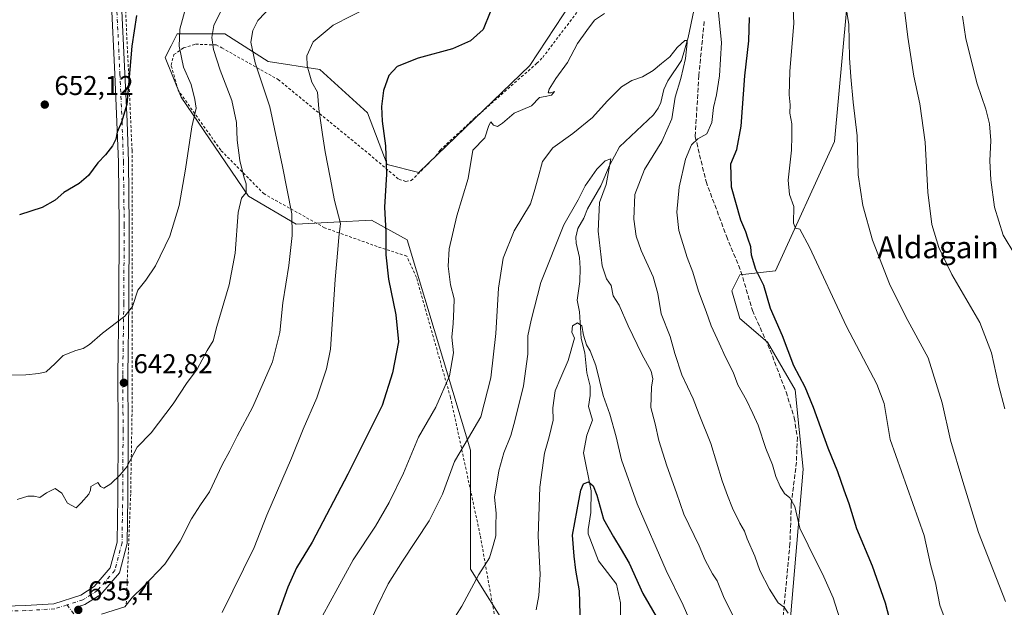
# Model space of a CAD drawing. Units: metres. Extents: x 600221 to 603653, y 4756925 to 4759289.
# Drawn here: x 600855 to 601217, y 4757176 to 4757392 of the extents above; entities that cross this region are included whole.
import ezdxf
from ezdxf.enums import TextEntityAlignment as Align

# ---------------------------------------------------------------- set-up
doc = ezdxf.new("R2010")
doc.units = ezdxf.units.M
doc.header["$MEASUREMENT"] = 0
for name, pattern in [('DGN Style 2', [1.6480167562047852, 0.988810053722871, -0.6592067024819142]), ('DGN Style 3', [2.307223458686699, 1.648016756204785, -0.6592067024819142]), ('DGN Style 4', [2.6384748266838614, 1.318413404963828, -0.6592067024819142, 0.001648016756204785, -0.6592067024819142])]:
    doc.linetypes.add(name, pattern=pattern)
for name, color, linetype, lineweight in [('Arbolado forestal CxS', 92, 'Continuous', 0), ('Corriente natural lineal', 142, 'Continuous', 13), ('Curva de nivel maestra', 30, 'Continuous', 30), ('Curva de nivel normal', 30, 'Continuous', 0), ('Pista pavimentada Cxs', 135, 'Continuous', 0), ('Pista pavimentada eje', 135, 'DGN Style 4', 0), ('Prado CxS', 92, 'Continuous', 0), ('Punto de cota en terreno', 7, 'Continuous', 0), ('Rótulo de punto de cota en terreno', 7, 'Continuous', 0), ('Senda', 7, 'DGN Style 3', 0), ('Texto cartográfico', 7, 'Continuous', 0), ('Valla', 7, 'DGN Style 2', 0)]:
    doc.layers.add(name, color=color, linetype=linetype, lineweight=lineweight)
doc.styles.add('Style-Arial', font='txt')

# ---------------------------------------------------------------- blocks, each defined once
blk = doc.blocks.new('*U8')
at = {"layer": 'Prado CxS', "color": 92, "linetype": 'Continuous', "lineweight": 0}
for points in [[(601134.2429000001, 4757124.887499999, 610.7155000000057), (601142.9987000005, 4757227.013499999, 622.7868000000017), (601140.0818999996, 4757256.192500001, 624.5841999999975), (601129.8685, 4757273.700300001, 625.1646000000037), (601119.6562999999, 4757282.4531, 623.6290000000008), (601116.7389000002, 4757292.666300001, 623.5570000000008), (601119.6567000002, 4757298.5023, 624.5179999999964), (601132.7868999997, 4757299.961100001, 626.5954999999958), (601154.5409000004, 4757347.602499999, 633.2241000000067), (601158.9188999999, 4757395.748299999, 635.6475999999967), (601157.4603000004, 4757435.140100001, 638.6070999999939), (601155.4528999999, 4757458.4133, 639.686799999996), (601156.7758999999, 4757483.541099999, 641.8206000000064), (601169.1337000001, 4757527.054300001, 647.5571999999956), (601179.3476999998, 4757556.232899999, 652.4285999999993), (601180.8079000004, 4757610.213300001, 662.9707000000053), (601189.5630999999, 4757675.8665, 676.1716000000015)], [(601073.0428999999, 4757422.2303, 624.2253999999957), (601042.4030999999, 4757375.5441, 622.6919000000053), (601001.5510999998, 4757336.151900001, 623.2373999999982), (600989.8788999999, 4757339.0703, 625.3187000000034), (600982.5849000001, 4757358.036699999, 626.1300999999949), (600965.0773, 4757374.084899999, 629.3320999999996), (600946.1102999998, 4757377.0033, 633.9431999999942), (600930.0625, 4757387.2159, 639.0921999999991), (600912.5543000001, 4757387.2159, 645.8800999999949), (600911.8224999999, 4757385.751900001, 646.1313999999984), (600910.3221000005, 4757382.751300001, 646.5535999999993), (600908.1775000002, 4757378.4619, 647.0985999999976), (600914.0137, 4757363.8729, 646.3570999999939), (600938.8154999996, 4757327.399300001, 639.7277999999933), (600956.3224999999, 4757317.1863, 634.8325999999943), (600984.0437000003, 4757318.645099999, 626.5734999999986), (600997.1734999996, 4757311.350500001, 623.7252000000008), (601020.5164999999, 4757234.025900001, 614.7406999999948), (601020.5157000005, 4757190.257300001, 611.0160999999935), (601035.1052999999, 4757166.9145, 606.3781000000017)]]:
    blk.add_polyline3d(points, dxfattribs=at)
blk = doc.blocks.new('5PATER')
at = {"layer": 'Punto de cota en terreno', "linetype": 'Continuous', "lineweight": 0}
h = blk.add_hatch(color=51, dxfattribs=at)
edge = h.paths.add_edge_path()
edge.add_ellipse((0, 0), major_axis=(-0.1095731443231308, -0.1110710700762829), ratio=0.9994222409660322, start_angle=0, end_angle=360)

msp = doc.modelspace()

# ---------------------------------------------------------------- linework, layer by layer
at = {"layer": 'Arbolado forestal CxS', "color": 92, "linetype": 'Continuous', "lineweight": 0}
for points in [[(601073.2657000005, 4756937.2827, 580.202099999995), (601074.4227, 4756960.0261, 581.6676000000007), (601094.8466999996, 4756962.9441, 589.1875), (601116.7330999998, 4756981.9099, 596.7286000000023), (601118.1924999999, 4757009.6305, 600.1024999999936), (601121.1105000004, 4757016.924500001, 601.7329999999929), (601128.4049000005, 4757021.3005, 604.0421999999963), (601134.2429000001, 4757124.887499999, 610.7155000000057), (601142.9987000005, 4757227.013499999, 622.7868000000017), (601140.0818999996, 4757256.192500001, 624.5841999999975), (601129.8685, 4757273.700300001, 625.1646000000037), (601119.6562999999, 4757282.4531, 623.6290000000008), (601116.7389000002, 4757292.666300001, 623.5570000000008), (601119.6567000002, 4757298.5023, 624.5179999999964), (601132.7868999997, 4757299.961100001, 626.5954999999958), (601154.5409000004, 4757347.602499999, 633.2241000000067), (601158.9188999999, 4757395.748299999, 635.6475999999967), (601157.4603000004, 4757435.140100001, 638.6070999999939), (601155.4528999999, 4757458.4133, 639.686799999996), (601156.7758999999, 4757483.541099999, 641.8206000000064), (601169.1337000001, 4757527.054300001, 647.5571999999956), (601179.3476999998, 4757556.232899999, 652.4285999999993), (601180.8079000004, 4757610.213300001, 662.9707000000053), (601189.5630999999, 4757675.8665, 676.1716000000015)], [(601189.5630999999, 4757675.8665, 676.1716000000015), (601180.8079000004, 4757610.213300001, 662.9707000000053), (601179.3476999998, 4757556.232899999, 652.4285999999993), (601169.1337000001, 4757527.054300001, 647.5571999999956), (601156.7758999999, 4757483.541099999, 641.8206000000064), (601155.4528999999, 4757458.4133, 639.686799999996), (601157.4603000004, 4757435.140100001, 638.6070999999939), (601158.9188999999, 4757395.748299999, 635.6475999999967), (601154.5409000004, 4757347.602499999, 633.2241000000067), (601132.7868999997, 4757299.961100001, 626.5954999999958), (601119.6567000002, 4757298.5023, 624.5179999999964), (601116.7389000002, 4757292.666300001, 623.5570000000008), (601119.6562999999, 4757282.4531, 623.6290000000008), (601129.8685, 4757273.700300001, 625.1646000000037), (601140.0818999996, 4757256.192500001, 624.5841999999975), (601142.9987000005, 4757227.013499999, 622.7868000000017), (601134.2429000001, 4757124.887499999, 610.7155000000057)], [(601035.1052999999, 4757166.9145, 606.3781000000017), (601020.5157000005, 4757190.257300001, 611.0160999999935), (601020.5164999999, 4757234.025900001, 614.7406999999948), (600997.1734999996, 4757311.350500001, 623.7252000000008), (600984.0437000003, 4757318.645099999, 626.5734999999986), (600956.3224999999, 4757317.1863, 634.8325999999943), (600938.8154999996, 4757327.399300001, 639.7277999999933), (600914.0137, 4757363.8729, 646.3570999999939), (600908.1775000002, 4757378.4619, 647.0985999999976), (600910.3221000005, 4757382.751300001, 646.5535999999993), (600911.8224999999, 4757385.751900001, 646.1313999999984), (600912.5543000001, 4757387.2159, 645.8800999999949), (600930.0625, 4757387.2159, 639.0921999999991), (600946.1102999998, 4757377.0033, 633.9431999999942), (600965.0773, 4757374.084899999, 629.3320999999996), (600982.5849000001, 4757358.036699999, 626.1300999999949), (600989.8788999999, 4757339.0703, 625.3187000000034), (601001.5510999998, 4757336.151900001, 623.2373999999982), (601042.4030999999, 4757375.5441, 622.6919000000053), (601073.0428999999, 4757422.2303, 624.2253999999957)], [(601073.0428999999, 4757422.2303, 624.2253999999957), (601042.4030999999, 4757375.5441, 622.6919000000053), (601001.5510999998, 4757336.151900001, 623.2373999999982), (600989.8788999999, 4757339.0703, 625.3187000000034), (600982.5849000001, 4757358.036699999, 626.1300999999949), (600965.0773, 4757374.084899999, 629.3320999999996), (600946.1102999998, 4757377.0033, 633.9431999999942), (600930.0625, 4757387.2159, 639.0921999999991), (600912.5543000001, 4757387.2159, 645.8800999999949), (600911.8224999999, 4757385.751900001, 646.1313999999984), (600910.3221000005, 4757382.751300001, 646.5535999999993), (600908.1775000002, 4757378.4619, 647.0985999999976), (600914.0137, 4757363.8729, 646.3570999999939), (600938.8154999996, 4757327.399300001, 639.7277999999933), (600956.3224999999, 4757317.1863, 634.8325999999943), (600984.0437000003, 4757318.645099999, 626.5734999999986), (600997.1734999996, 4757311.350500001, 623.7252000000008), (601020.5164999999, 4757234.025900001, 614.7406999999948), (601020.5157000005, 4757190.257300001, 611.0160999999935), (601035.1052999999, 4757166.9145, 606.3781000000017)]]:
    msp.add_polyline3d(points, dxfattribs=at)
at = {"layer": 'Corriente natural lineal', "color": 142, "linetype": 'Continuous', "lineweight": 13}
msp.add_polyline3d([(601102.8016999997, 4757395.725099999, 617.5029999999971), (601100.6501000002, 4757385.8235, 616.3938000000053), (601098.2313999999, 4757377.318200001, 615.313599999994), (601093.1538000006, 4757369.9246, 614.931899999996), (601091.6836000001, 4757366.6997, 613.9017000000022), (601090.5533999996, 4757361.869200001, 613.0764999999956), (601089.6473000003, 4757359.784600001, 613.0442000000039), (601087.8907000005, 4757357.3081, 612.7191000000021), (601075.4271, 4757345.553300001, 611.7081000000035), (601071.6651, 4757338.7412, 611.1447999999946), (601068.5727000004, 4757331.181600001, 610.0962000000001), (601063.6321, 4757322.725600001, 609.8010000000068), (601062.2247000001, 4757319.2996, 609.5706000000064), (601060.0614, 4757315.4957, 609.4820000000036), (601059.2981000004, 4757312.317600001, 609.0121000000072), (601059.4007000001, 4757310.168500001, 608.6254999999946), (601060.6897, 4757304.900400001, 607.8420999999944), (601060.9508999997, 4757300.991699999, 607.5994000000064), (601060.8332000002, 4757296.073799999, 607.3611999999994), (601059.8668000001, 4757289.1439, 606.6575000000012), (601060.7068999996, 4757284.884, 606.2143000000069), (601061.2585000005, 4757275.114800001, 605.3125), (601062.5799000004, 4757269.818800001, 605.1214000000036), (601063.3879000006, 4757262.463500001, 604.4235999999946), (601064.5892000003, 4757257.5176, 604.2130999999936), (601064.5998999998, 4757254.1314, 603.8948999999993), (601063.9793999996, 4757250.034700001, 603.374800000005), (601065.4287999999, 4757244.993000001, 602.8530000000028), (601063.3701, 4757239.521700001, 602.1394), (601062.1764000002, 4757233.024900001, 602.7222000000038), (601064.9204000002, 4757218.963, 600.7856000000029), (601064.8798000002, 4757211.026900001, 600.4616999999998), (601063.8289999999, 4757204.836800001, 599.2290000000066), (601063.8638000004, 4757203.140799999, 598.9762000000047), (601067.6900000004, 4757193.297499999, 599.1229000000021), (601074.2446, 4757184.6687, 598.0478000000003), (601075.7849000003, 4757177.7852, 597.0175000000017), (601075.8093999998, 4757173.115300001, 596.4357000000019)], dxfattribs=at)
at = {"layer": 'Curva de nivel maestra', "color": 30, "linetype": 'Continuous', "lineweight": 30, "flags": 128}
for points, elevation in [([(600897.6100000005, 4757393.940099999), (600895.8700000001, 4757382.5701), (600894.0700000003, 4757361.1601), (600892.0199999996, 4757354.6601), (600890.5, 4757351.0101), (600890.04, 4757348.380100001), (600888.8200000003, 4757346.0101), (600886.1699999999, 4757342.670100001), (600883.3600000005, 4757339.670100001), (600879.9600000001, 4757335.0101), (600876.5199999996, 4757332.040100001), (600870.8399999999, 4757328.780099999), (600867.6100000005, 4757326.020099999), (600862.8399999999, 4757323.2301), (600854.5499999998, 4757320.620100001)], 650), ([(601027.7199999997, 4757395.1801), (601025.1600000003, 4757388.7401), (601020.4800000006, 4757384.600099999), (601013.9600000001, 4757381.6601), (601001.2199999997, 4757378.210100001), (600993.5, 4757375.130100001), (600990.5199999996, 4757371.800100001), (600988.5199999996, 4757366.290100001), (600987.75, 4757360.440099999), (600987.9699999997, 4757355.040100001), (600989.2300000006, 4757345.960100001), (600989.5899999999, 4757335.5601), (600988.9199999999, 4757323.3301), (600989.3300000001, 4757314.220100001), (600989.3799999999, 4757305.870100001), (600990.3399999999, 4757296.890100001), (600993.0700000003, 4757283.770099999), (600994.0199999996, 4757273.8201), (600991.8600000005, 4757262.460100001), (600988, 4757250.4001), (600975.3600000005, 4757225.210100001), (600962.29, 4757200.170100001), (600956.4800000006, 4757190.720100001), (600953.2800000003, 4757183.530099999), (600947.2000000002, 4757166.540100001)], 625), ([(601179.5199999996, 4757153.790100001), (601173.3499999996, 4757177.690099999), (601168.5599999996, 4757191.3201), (601162.7199999997, 4757205.050100001), (601159.9500000002, 4757214.2301), (601158.0800000001, 4757219.280099999), (601155.7999999998, 4757226.040100001), (601152.25, 4757234.6801), (601146.8200000003, 4757249.7301), (601143.6799999997, 4757257.1601), (601139.5899999999, 4757265.040100001), (601135.3700000001, 4757276.0101), (601130.9800000006, 4757286.140100001), (601128.4600000001, 4757294.550100001), (601125.6299999999, 4757300.4801), (601123.9800000006, 4757305.700099999), (601123.7199999997, 4757308.770099999), (601122.5700000003, 4757312.030099999), (601121.8799999999, 4757314.340100001), (601120.1100000005, 4757318.630100001), (601116.5599999996, 4757330.7601), (601116.3799999999, 4757339.340100001), (601118.5999999996, 4757344.600099999), (601120.1600000003, 4757353.2501), (601121.4900000002, 4757371.6601), (601123, 4757384.590100001), (601123.2800000003, 4757393.200099999)], 625), ([(601061.0199999996, 4757169.4101), (601060.6600000003, 4757182.2301), (601059.3300000001, 4757189.8101), (601058.7300000006, 4757195.0101), (601058.0999999996, 4757202.670100001), (601059.8300000001, 4757212.0101), (601061.1699999999, 4757219.210100001), (601062.1600000003, 4757221.5801), (601063.9400000004, 4757222.3101), (601065.7300000006, 4757220.870100001), (601066.9900000002, 4757217.470100001), (601069.5599999996, 4757208.630100001), (601073.2400000002, 4757202.090100001), (601075.9699999997, 4757197.380100001), (601078.9699999997, 4757192.440099999), (601083.9900000002, 4757181.290100001), (601089.7999999998, 4757171.300100001)], 599.9999999999999)]:
    msp.add_lwpolyline(points, dxfattribs=dict(at, elevation=elevation))
at = {"layer": 'Curva de nivel normal', "color": 30, "linetype": 'Continuous', "lineweight": 0, "flags": 128}
for points, elevation in [([(600915.8700000001, 4757397.34), (600913.5599999996, 4757388.84), (600913.2400000002, 4757382.66), (600914.8600000005, 4757374.890000001), (600917.7599999999, 4757368.550000001), (600919.1100000005, 4757363.060000001), (600919.5800000001, 4757359.82), (600917.9299999997, 4757352.930000001), (600915.6699999999, 4757337.390000001), (600913.2599999999, 4757324.029999999), (600909.9000000004, 4757312.66), (600904.5499999998, 4757301.859999999), (600900.9900000002, 4757296.58), (600898.1200000001, 4757292.789999999), (600896.1200000001, 4757286.859999999), (600893.3300000001, 4757283.26), (600885.1200000001, 4757277.07), (600880.2699999996, 4757272.82), (600877.9400000004, 4757271.34), (600875.2699999996, 4757270.710000001), (600870.6100000005, 4757268.789999999), (600867.6100000005, 4757265.850000001), (600864.29, 4757262.810000001), (600861.6699999999, 4757262.220000001), (600856.9000000004, 4757261.730000001), (600848.3399999999, 4757261.600000001)], 645), ([(600884.7300000006, 4757173.65), (600893.3600000005, 4757176.34), (600896.0800000001, 4757179.939999999), (600900, 4757183.680000001), (600908.0700000003, 4757192.01), (600913.6799999997, 4757200.52), (600917.8200000003, 4757208.720000001), (600921.2000000002, 4757213.930000001), (600924.4600000001, 4757218.65), (600929.0999999996, 4757228.600000001), (600931.9000000004, 4757233.710000001), (600934.6100000005, 4757239.08), (600940.4400000004, 4757249.980000001), (600947.6900000004, 4757266.439999999), (600950.3799999999, 4757277.279999999), (600951.4900000002, 4757288.220000001), (600953.6500000004, 4757301.890000001), (600954.8600000005, 4757313.01), (600954.8099999996, 4757320.880000001), (600951.2800000003, 4757338.390000001), (600946.6600000003, 4757360.350000001), (600941.2400000002, 4757376.539999999), (600939.7199999997, 4757384.050000001), (600940.3700000001, 4757388.42), (600942.3099999996, 4757392.01), (600947.5700000003, 4757397.550000001)], 635), ([(600983.54, 4757397.26), (600969.9699999997, 4757390.359999999), (600962.6200000001, 4757384.199999999), (600960.3499999996, 4757379.039999999), (600960.4199999999, 4757375.359999999), (600962.1299999999, 4757369.369999999), (600964.1799999997, 4757365.730000001), (600964.6799999997, 4757359.619999999), (600966.0800000001, 4757350.140000001), (600966.9900000002, 4757343.720000001), (600968.9299999997, 4757334.32), (600970.4699999997, 4757325.890000001), (600972.6500000004, 4757317.34), (600972.1299999999, 4757312.33), (600971.6799999997, 4757307.76), (600970.7000000002, 4757296.789999999), (600968.9500000002, 4757271.15), (600967.5899999999, 4757263.930000001), (600963.9900000002, 4757253.220000001), (600958.9699999997, 4757241.74), (600954.5999999996, 4757231), (600945.6200000001, 4757210.02), (600940.9299999997, 4757198.199999999), (600929.0999999996, 4757174.220000001)], 630), ([(601157.2000000002, 4757169.630000001), (601154.0099999999, 4757179.67), (601150.5700000003, 4757187.390000001), (601144.7999999998, 4757198.970000001), (601141.7699999996, 4757205.33), (601139.9500000002, 4757213.220000001), (601138.1399999997, 4757216.49), (601136.0899999999, 4757217.980000001), (601134.5, 4757220.57), (601132.9900000002, 4757224.350000001), (601131.7000000002, 4757228.609999999), (601129.2000000002, 4757234.600000001), (601126.4000000004, 4757243.140000001), (601124.4400000004, 4757247.42), (601122.1100000005, 4757252.430000001), (601118.9500000002, 4757258.01), (601117.1799999997, 4757262.699999999), (601114.4199999999, 4757268.210000001), (601112.1200000001, 4757273.41), (601109.1100000005, 4757279.77), (601107.2699999996, 4757285.050000001), (601104.4600000001, 4757292.51), (601102.3499999996, 4757299.51), (601100.2999999998, 4757304.869999999), (601097.2199999997, 4757314.859999999), (601096.4400000004, 4757321.560000001), (601097.3600000005, 4757330.710000001), (601099.7100000001, 4757341), (601101.9199999999, 4757346.310000001), (601104.2699999996, 4757348.5), (601107.5499999998, 4757350.430000001), (601109.3600000005, 4757354.600000001), (601109.9699999997, 4757360.01), (601111.1200000001, 4757364.67), (601112.2000000002, 4757371.67), (601112.9199999999, 4757384.01), (601111.5999999996, 4757397.34)], 620), ([(601196.5700000003, 4757168.01), (601193.2999999998, 4757176.980000001), (601191.6699999999, 4757185.220000001), (601189.8499999996, 4757191.92), (601187.54, 4757202.609999999), (601175.04, 4757237.92), (601172.7599999999, 4757251.16), (601170.1500000004, 4757258.220000001), (601158.9600000001, 4757279.439999999), (601145.3399999999, 4757308.689999999), (601141.79, 4757315.27), (601140.1399999997, 4757315.710000001), (601139.4199999999, 4757317.560000001), (601139.5700000003, 4757323.630000001), (601137.9699999997, 4757328), (601137.4600000001, 4757333.34), (601138.6600000003, 4757344.310000001), (601138.8300000001, 4757349.5), (601138.8700000001, 4757354.109999999), (601138.1500000004, 4757358.01), (601138.2599999999, 4757361.02), (601137.8700000001, 4757364.77), (601138.1200000001, 4757373.350000001), (601139.5499999998, 4757391.050000001), (601139.2400000002, 4757399.02)], 630), ([(601158.6799999997, 4757397.42), (601159.8499999996, 4757390.58), (601160.0499999998, 4757378.33), (601160.5899999999, 4757371.33), (601161.3600000005, 4757362.01), (601162.8700000001, 4757349.67), (601163.2999999998, 4757335.34), (601164.9100000003, 4757324), (601168.5800000001, 4757311.189999999), (601174.7599999999, 4757295.130000001), (601180.8200000003, 4757283.100000001), (601189.0700000003, 4757267.980000001), (601194.1399999997, 4757251.34), (601197.2100000001, 4757237.67), (601201.7300000006, 4757222.470000001), (601207.5899999999, 4757203.66), (601217.4299999997, 4757178.34)], 635), ([(601217.2599999999, 4757249.15), (601214.9600000001, 4757258.07), (601212.3700000001, 4757269.77), (601208, 4757280.9), (601197.75, 4757298.630000001), (601192.9000000004, 4757308.539999999), (601190.3700000001, 4757316.960000001), (601188.8399999999, 4757328.9), (601187.8799999999, 4757347.279999999), (601186, 4757361.4), (601183.7300000006, 4757371.58), (601181.4699999997, 4757385.980000001), (601179.8799999999, 4757399.01)], 640), ([(600928.9000000004, 4757395.949999999), (600926.04, 4757390.210000001), (600925.3600000005, 4757385.77), (600925.9199999999, 4757381.390000001), (600928.4500000002, 4757373.779999999), (600932.6299999999, 4757362.65), (600934.3499999996, 4757354.57), (600934.6100000005, 4757348.01), (600935.6399999997, 4757340.539999999), (600937.0499999998, 4757334.51), (600937.9600000001, 4757331.939999999), (600937.9699999997, 4757328.779999999), (600936.2199999997, 4757326.710000001), (600935.0599999996, 4757321.439999999), (600933.9299999997, 4757306.470000001), (600931.7000000002, 4757294.76), (600927.1799999997, 4757279.539999999), (600925.7699999996, 4757274.230000001), (600923.6399999997, 4757270.600000001), (600919.9400000004, 4757263.84), (600915.9900000002, 4757258.49), (600911.1399999997, 4757251.09), (600903.0300000003, 4757240.350000001), (600897.9000000004, 4757235.050000001), (600894.0700000003, 4757227.859999999), (600891.5599999996, 4757224.850000001), (600888.1600000003, 4757221.560000001), (600885.5199999996, 4757220), (600884.3600000005, 4757220.65), (600883.3200000003, 4757222.039999999), (600880.7599999999, 4757220.600000001), (600880.6699999999, 4757219.27), (600880.0800000001, 4757217.82), (600877.2599999999, 4757214.630000001), (600875.3600000005, 4757212.800000001), (600872.1600000003, 4757214.51), (600870.0700000003, 4757218.16), (600867.7000000002, 4757219.84), (600864.5, 4757218.310000001), (600862, 4757216.59), (600859.9400000004, 4757217.07), (600857.6100000005, 4757217.09), (600853.6500000004, 4757215.83)], 640), ([(601069.9000000004, 4757394.689999999), (601066.2300000006, 4757392.220000001), (601063.4000000004, 4757388.34), (601059.8700000001, 4757383.550000001), (601056.2400000002, 4757376.640000001), (601051.9600000001, 4757370.67), (601049.4699999997, 4757366.83), (601049.0899999999, 4757365.439999999), (601050.1100000005, 4757365.439999999), (601051.4299999997, 4757365.890000001), (601050.3200000003, 4757364.619999999), (601048.0300000003, 4757364.08), (601045.9400000004, 4757363.680000001), (601042.9400000004, 4757360.699999999), (601036.6100000005, 4757357.949999999), (601032.3600000005, 4757354.34), (601030.4400000004, 4757353.060000001), (601028.9800000006, 4757353.529999999), (601027.9900000002, 4757354.76), (601027.2999999998, 4757353.49), (601025.7599999999, 4757348.84), (601021.4100000003, 4757344.34), (601019.6399999997, 4757333.939999999), (601015.4500000002, 4757320.16), (601012.6500000004, 4757308.01), (601012.3399999999, 4757301.74), (601013.2100000001, 4757294.84), (601014.5099999999, 4757289.680000001), (601014.3700000001, 4757285.84), (601014.1299999999, 4757280.550000001), (601013.6600000003, 4757275.52), (601014.3300000001, 4757269.83), (601012.8600000005, 4757261.279999999), (601007.7599999999, 4757249.82), (601001.4500000002, 4757238.74), (600995.9000000004, 4757225.480000001), (600990.6200000001, 4757214.74), (600985.5099999999, 4757206.01), (600977.3799999999, 4757193.67), (600966.0300000003, 4757173.01)], 620), ([(601220.9100000003, 4757305.930000001), (601216.5599999996, 4757313.09), (601213.4100000003, 4757323.430000001), (601212.0199999996, 4757333.42), (601211.7300000006, 4757340.41), (601212.0499999998, 4757347.939999999), (601211.6200000001, 4757354.109999999), (601210.2599999999, 4757359.430000001), (601207.0999999996, 4757368.779999999), (601202.8499999996, 4757385.32), (601201.6299999999, 4757393.67)], 645), ([(601137.4299999997, 4757174.039999999), (601136.0300000003, 4757176.26), (601133.7800000003, 4757177.850000001), (601130.5700000003, 4757182.789999999), (601127.04, 4757189.67), (601125.1699999999, 4757195.01), (601122.4100000003, 4757201.310000001), (601121.4600000001, 4757204.230000001), (601119.7100000001, 4757207.09), (601116.9299999997, 4757212.66), (601115.2000000002, 4757217.32), (601113.1600000003, 4757222.76), (601109.0499999998, 4757236.480000001), (601104.7599999999, 4757247.09), (601102.4699999997, 4757252.859999999), (601098.3499999996, 4757261.75), (601095.7800000003, 4757269.51), (601094.0800000001, 4757275.810000001), (601090.7199999997, 4757284.180000001), (601089.4600000001, 4757291.680000001), (601087.7599999999, 4757297.77), (601083.3799999999, 4757307.390000001), (601081.5599999996, 4757312.77), (601080.7100000001, 4757319.01), (601081.04, 4757328.060000001), (601084.6500000004, 4757337.24), (601090.9800000006, 4757347.609999999), (601094.7000000002, 4757355.859999999), (601095.9400000004, 4757363.890000001), (601097.9100000003, 4757370.680000001), (601099.7400000002, 4757378.130000001), (601100.2999999998, 4757383.84), (601100.2199999997, 4757384.65), (601099.4199999999, 4757384.66), (601096.5599999996, 4757382.15), (601093.9100000003, 4757378.67), (601090.7999999998, 4757376.210000001), (601087.7300000006, 4757373.619999999), (601083.9000000004, 4757371.359999999), (601079.9000000004, 4757369.980000001), (601076.1200000001, 4757367.640000001), (601070.8799999999, 4757362.34), (601065.5099999999, 4757356.34), (601058.2000000002, 4757350.460000001), (601050.79, 4757345.17), (601047.04, 4757340.130000001), (601045.4699999997, 4757334.34), (601044.0300000003, 4757329.01), (601042.6399999997, 4757324.66), (601036.6200000001, 4757314.66), (601032.54, 4757304.600000001), (601030.8899999997, 4757293.609999999), (601029.8600000005, 4757276.9), (601028, 4757260.65), (601024.29, 4757246.199999999), (601019.7599999999, 4757238.560000001), (601014.6200000001, 4757229.810000001), (601010.1799999997, 4757217.76), (601005.3300000001, 4757208.039999999), (600995.4600000001, 4757193.109999999), (600990.2199999997, 4757184.83), (600986.2000000002, 4757176.52), (600966.9800000006, 4757133.029999999)], 615), ([(601120.29, 4757166.600000001), (601113.6299999999, 4757180.119999999), (601111.2999999998, 4757185.9), (601109.5899999999, 4757188.439999999), (601106.9000000004, 4757193.550000001), (601104.7400000002, 4757198.74), (601099.0800000001, 4757210.480000001), (601096.3600000005, 4757218.32), (601092.7800000003, 4757228.17), (601089.8899999997, 4757237.49), (601088.54, 4757243.609999999), (601086.9600000001, 4757249.699999999), (601087.1399999997, 4757257.210000001), (601087.7100000001, 4757260.17), (601087.0499999998, 4757263.01), (601083.5800000001, 4757269.34), (601078.5800000001, 4757279.67), (601075.2199999997, 4757287.34), (601073.0599999996, 4757290.789999999), (601072.2699999996, 4757294.550000001), (601070.5700000003, 4757296.970000001), (601069.04, 4757301.77), (601067.5199999996, 4757314.59), (601068.0599999996, 4757325.07), (601070.4600000001, 4757331.720000001), (601072.1900000004, 4757341.230000001), (601070.1500000004, 4757340.41), (601067.0999999996, 4757337.380000001), (601062.7199999997, 4757331.180000001), (601060.2000000002, 4757326.050000001), (601054.8499999996, 4757316.850000001), (601046.4100000003, 4757295.699999999), (601042.8700000001, 4757281.850000001), (601041.6500000004, 4757276.01), (601041.5999999996, 4757269.34), (601040.04, 4757257.699999999), (601036.8200000003, 4757244.76), (601035.3899999997, 4757239.34), (601032.7599999999, 4757232.980000001), (601031, 4757226.42), (601029.3600000005, 4757216.630000001), (601030, 4757210.77), (601029.8099999996, 4757206.09), (601029.8399999999, 4757202.42), (601028.9000000004, 4757198.890000001), (601027.5599999996, 4757194.380000001), (601023.5899999999, 4757188.26), (601017.4000000004, 4757176.619999999), (601010.4000000004, 4757165.529999999)], 610), ([(601102.1600000003, 4757169.34), (601098.8200000003, 4757177.01), (601092.5499999998, 4757189.76), (601081.8700000001, 4757214.279999999), (601076.1500000004, 4757230.470000001), (601074.1699999999, 4757238.890000001), (601071.7999999998, 4757247.180000001), (601069.4000000004, 4757254.039999999), (601066.6200000001, 4757265.08), (601064.6500000004, 4757270.49), (601063.2800000003, 4757272.779999999), (601062.1399999997, 4757276.32), (601061.5199999996, 4757279.720000001), (601059.9199999999, 4757280.84), (601058.1299999999, 4757279.710000001), (601057.8899999997, 4757277.34), (601058.79, 4757275.189999999), (601056.5099999999, 4757266.970000001), (601053.7599999999, 4757260.67), (601051.7000000002, 4757255.76), (601050.8099999996, 4757249.600000001), (601050.9400000004, 4757245.08), (601049.5499999998, 4757238.92), (601047.7300000006, 4757232.880000001), (601046.0800000001, 4757220.32), (601045.4000000004, 4757202.33), (601046.1600000003, 4757188.230000001), (601045.7400000002, 4757180.51), (601044.6900000004, 4757175.289999999)], 605)]:
    msp.add_lwpolyline(points, dxfattribs=dict(at, elevation=elevation))
at = {"layer": 'Pista pavimentada Cxs', "color": 135, "linetype": 'Continuous', "lineweight": 0}
for points in [[(600837.3359000003, 4757176.2609, 635.0503999999928), (600856.7257000003, 4757176.7885, 635.6542000000045), (600867.1788999997, 4757177.433900001, 635.7344000000012), (600877.0519000003, 4757180.598300001, 636.1394), (600882.0418999996, 4757183.762499999, 636.526199999993), (600887.9332999998, 4757190.6359, 637.0987000000023), (600890.4159000004, 4757200.1939, 637.8273999999947), (600890.6769000003, 4757216.763900001, 639.2924999999959), (600890.8091000002, 4757241.6141, 641.4027999999962), (600890.6766999997, 4757261.731500001, 643.2716999999975), (600891.0736999996, 4757287.935699999, 645.5478000000003), (600891.2059000004, 4757316.750700001, 647.9320000000008), (600890.9417000003, 4757339.996900001, 649.3365000000049), (600890.4137000004, 4757354.782500001, 650.2091999999975), (600889.6202999996, 4757372.3671, 650.7274000000034), (600888.2984999996, 4757400.6545, 651.9186000000045)], [(600837.3359000003, 4757176.2609, 635.0503999999928), (600856.7257000003, 4757176.7885, 635.6542000000045), (600867.1788999997, 4757177.433900001, 635.7344000000012), (600877.0519000003, 4757180.598300001, 636.1394), (600882.0418999996, 4757183.762499999, 636.526199999993), (600887.9332999998, 4757190.6359, 637.0987000000023), (600890.4159000004, 4757200.1939, 637.8273999999947), (600890.6769000003, 4757216.763900001, 639.2924999999959), (600890.8091000002, 4757241.6141, 641.4027999999962), (600890.6766999997, 4757261.731500001, 643.2716999999975), (600891.0736999996, 4757287.935699999, 645.5478000000003), (600891.2059000004, 4757316.750700001, 647.9320000000008), (600890.9417000003, 4757339.996900001, 649.3365000000049), (600890.4137000004, 4757354.782500001, 650.2091999999975), (600889.6202999996, 4757372.3671, 650.7274000000034), (600888.2984999996, 4757400.6545, 651.9186000000045)], [(600891.9924999997, 4757400.870300001, 651.4909999999945), (600893.3164999997, 4757372.536900001, 650.3267000000051), (600894.1107000001, 4757354.9319, 649.8703999999998), (600894.6409, 4757340.083900001, 648.9030999999959), (600894.9058999997, 4757316.763300001, 647.5096999999951), (600894.7735000001, 4757287.8991, 645.1659000000072), (600894.3768999996, 4757261.715700001, 642.9257999999973), (600894.5091000004, 4757241.6165, 641.0549000000028), (600894.3766999999, 4757216.7249, 638.9986999999965), (600894.1085000001, 4757199.692700001, 637.4948000000004), (600891.2993000001, 4757188.877699999, 636.9775999999983), (600884.4908999996, 4757180.9343, 636.2173000000039), (600878.6328999996, 4757177.219500001, 635.8423999999941), (600875.0724999999, 4757176.078299999, 635.6775999999954)], [(600891.9924999997, 4757400.870300001, 651.4909999999945), (600893.3164999997, 4757372.536900001, 650.3267000000051), (600894.1107000001, 4757354.9319, 649.8703999999998), (600894.6409, 4757340.083900001, 648.9030999999959), (600894.9058999997, 4757316.763300001, 647.5096999999951), (600894.7735000001, 4757287.8991, 645.1659000000072), (600894.3768999996, 4757261.715700001, 642.9257999999973), (600894.5091000004, 4757241.6165, 641.0549000000028), (600894.3766999999, 4757216.7249, 638.9986999999965), (600894.1085000001, 4757199.692700001, 637.4948000000004), (600891.2993000001, 4757188.877699999, 636.9775999999983), (600884.4908999996, 4757180.9343, 636.2173000000039), (600878.6328999996, 4757177.219500001, 635.8423999999941), (600875.0724999999, 4757176.078299999, 635.6775999999954)]]:
    msp.add_polyline3d(points, dxfattribs=at)
at = {"layer": 'Pista pavimentada eje', "color": 135, "linetype": 'DGN Style 4', "lineweight": 0}
for points in [[(600890.1454999996, 4757400.762499999, 651.7053000000016), (600891.4685000004, 4757372.451900001, 650.6008000000002), (600892.2620999999, 4757354.857100001, 650.182799999995), (600892.7912999997, 4757340.0405, 649.2173999999941), (600893.0559, 4757316.757099999, 647.8089999999938), (600892.9237000003, 4757287.917500001, 645.4489999999934), (600892.5267000003, 4757261.7237, 643.1977999999945), (600892.6590999998, 4757241.615300001, 641.3285999999935), (600892.5267000003, 4757216.7443, 639.2660000000033), (600892.2620999999, 4757199.943299999, 637.770399999994), (600889.6162999999, 4757189.756899999, 637.0417000000016), (600883.2663000004, 4757182.3485, 636.4087000000001), (600877.8422999998, 4757178.9089, 636.0092000000004), (600872.0176999997, 4757177.042099999, 635.7516000000032)], [(600872.0176999997, 4757177.042099999, 635.7516000000032), (600867.5235000001, 4757175.601500001, 635.6147000000057), (600856.8079000004, 4757174.940099999, 635.5341999999946), (600837.3611000003, 4757174.410900001, 634.9149999999936), (600826.6453, 4757174.410900001, 634.4137999999948), (600804.2880999995, 4757173.749500001, 633.299199999994), (600778.7556999996, 4757175.0725, 632.8916000000027), (600754.2817000002, 4757174.410900001, 634.4731999999931), (600739.7295000004, 4757173.6171, 634.0011999999988), (600732.7181000002, 4757169.1193, 635.6160999999993), (600719.3567000004, 4757157.477499999, 630.8171000000002), (600710.0960999997, 4757149.143100001, 629.0458999999975), (600699.5592999998, 4757140.4025, 627.1714999999967)], [(600872.0176999997, 4757177.042099999, 635.7516000000032), (600876.9672999998, 4757170.524499999, 634.9287999999942), (600883.2379000002, 4757162.666300001, 633.7311000000045), (600889.5085000005, 4757154.490700001, 633.1601999999984), (600893.8740999997, 4757147.346899999, 631.8022999999957)]]:
    msp.add_polyline3d(points, dxfattribs=at)
at = {"layer": 'Prado CxS', "color": 92, "linetype": 'Continuous', "lineweight": 0}
for points in [[(601073.2657000005, 4756937.2827, 580.202099999995), (601074.4227, 4756960.0261, 581.6676000000007), (601094.8466999996, 4756962.9441, 589.1875), (601116.7330999998, 4756981.9099, 596.7286000000023), (601118.1924999999, 4757009.6305, 600.1024999999936), (601121.1105000004, 4757016.924500001, 601.7329999999929), (601128.4049000005, 4757021.3005, 604.0421999999963), (601134.2429000001, 4757124.887499999, 610.7155000000057), (601142.9987000005, 4757227.013499999, 622.7868000000017), (601140.0818999996, 4757256.192500001, 624.5841999999975), (601129.8685, 4757273.700300001, 625.1646000000037), (601119.6562999999, 4757282.4531, 623.6290000000008), (601116.7389000002, 4757292.666300001, 623.5570000000008), (601119.6567000002, 4757298.5023, 624.5179999999964), (601132.7868999997, 4757299.961100001, 626.5954999999958), (601154.5409000004, 4757347.602499999, 633.2241000000067), (601158.9188999999, 4757395.748299999, 635.6475999999967), (601157.4603000004, 4757435.140100001, 638.6070999999939), (601155.4528999999, 4757458.4133, 639.686799999996), (601156.7758999999, 4757483.541099999, 641.8206000000064), (601169.1337000001, 4757527.054300001, 647.5571999999956), (601179.3476999998, 4757556.232899999, 652.4285999999993), (601180.8079000004, 4757610.213300001, 662.9707000000053), (601189.5630999999, 4757675.8665, 676.1716000000015)], [(601073.0428999999, 4757422.2303, 624.2253999999957), (601042.4030999999, 4757375.5441, 622.6919000000053), (601001.5510999998, 4757336.151900001, 623.2373999999982), (600989.8788999999, 4757339.0703, 625.3187000000034), (600982.5849000001, 4757358.036699999, 626.1300999999949), (600965.0773, 4757374.084899999, 629.3320999999996), (600946.1102999998, 4757377.0033, 633.9431999999942), (600930.0625, 4757387.2159, 639.0921999999991), (600912.5543000001, 4757387.2159, 645.8800999999949), (600911.8224999999, 4757385.751900001, 646.1313999999984), (600910.3221000005, 4757382.751300001, 646.5535999999993), (600908.1775000002, 4757378.4619, 647.0985999999976), (600914.0137, 4757363.8729, 646.3570999999939), (600938.8154999996, 4757327.399300001, 639.7277999999933), (600956.3224999999, 4757317.1863, 634.8325999999943), (600984.0437000003, 4757318.645099999, 626.5734999999986), (600997.1734999996, 4757311.350500001, 623.7252000000008), (601020.5164999999, 4757234.025900001, 614.7406999999948), (601020.5157000005, 4757190.257300001, 611.0160999999935), (601035.1052999999, 4757166.9145, 606.3781000000017)]]:
    msp.add_polyline3d(points, dxfattribs=at)
at = {"layer": 'Senda', "color": 7, "linetype": 'DGN Style 3', "lineweight": 0}
msp.add_polyline3d([(601106.5711000003, 4757391.699899999, 631.4994000000006), (601104.5867, 4757371.856100001, 632.793399999995), (601103.2637, 4757349.3665, 635.0421999999963), (601107.2324999999, 4757332.8301, 637.307799999995), (601114.7801000001, 4757312.690099999, 637.2670000000071), (601120.0900999998, 4757299.780099999, 629.2526999999973), (601124.3201000001, 4757285.380100001, 625.3671999999933), (601130.8501000004, 4757270.800100001, 625.7468999999984), (601136.6901000004, 4757255.4101, 625.5662000000011), (601139.7401000002, 4757245.890100001, 624.3214000000007), (601140.8501000004, 4757238.710100001, 624.5296999999991), (601140.5201000003, 4757229.610099999, 626.466499999995), (601138.6201, 4757214.1501, 621.4450999999972), (601138.1501000002, 4757199.610099999, 620.3776999999973), (601135.1901000004, 4757168.0601, 618.7716999999975)], dxfattribs=at)
at = {"layer": 'Valla', "color": 7, "linetype": 'DGN Style 2', "lineweight": 0}
for points in [[(600893.5500999996, 4757516.6501, 661.5804999999964), (600886.1801000005, 4757517.4801, 661.5146999999997), (600888.2600999996, 4757478.4001, 654.1913000000059), (600890.8000999996, 4757438.3301, 652.4863999999943), (600893.2600999996, 4757402.4001, 651.2988999999943), (600894.7301000003, 4757371.690099999, 649.9563000000053), (600895.9600999998, 4757344.210100001, 648.9155000000028), (600896.0401, 4757301.530099999, 646.2526000000071), (600895.9801000003, 4757248.940099999, 641.5289000000049), (600895.4501, 4757217.9301, 638.9627000000038), (600893.8400999998, 4757177.3201, 635.1983999999939)], [(601033.8701, 4757147.860099999, 604.9832000000024), (601024.1101000002, 4757202.670100001, 615.6241000000009), (601013.2001, 4757253.340100001, 624.6869000000006), (601000.6101000002, 4757297.550100001, 631.616200000004), (600997.0701000001, 4757305.380100001, 632.2899000000034), (600986.1700999998, 4757308.9101, 632.3258999999962), (600966.8300999999, 4757315.8201, 643.7387000000017), (600944.5601000005, 4757328.2501, 650.5372999999963), (600928.5900999998, 4757344.370100001, 649.1100000000006), (600912.9200999998, 4757366.470100001, 649.5871999999945), (600910.3101000005, 4757375.690099999, 651.233699999997), (600911.3901000004, 4757379.520099999, 649.6083999999975), (600914.9200999998, 4757381.9801, 647.0878999999986), (600919.3701, 4757383.360099999, 647.1462000000029), (600926.8901000004, 4757383.0601, 650.8113000000012), (600929.0401, 4757381.9801, 650.7363000000041), (600949.7701000003, 4757370.3201, 643.492499999993), (600983.0900999998, 4757343.0001, 639.783500000005), (600994.1501000002, 4757333.630100001, 628.4609999999957), (600996.7600999996, 4757332.870100001, 626.1429999999964), (600998.7600999996, 4757333.170100001, 626.5999000000012), (601007.8101000005, 4757342.2301, 631.7111000000004), (601009.3501000004, 4757344.380100001, 629.0749999999971), (601021.9401000004, 4757356.050100001, 623.3295999999973), (601044.9600999998, 4757376.3301, 627.4777999999933), (601047.1101000002, 4757378.470100001, 629.1016999999993), (601074.2801000001, 4757414.2501, 634.5760000000009)]]:
    msp.add_polyline3d(points, dxfattribs=at)

# ---------------------------------------------------------------- block references
at = {"layer": 'Prado CxS', "color": 92, "linetype": 'Continuous', "lineweight": 0}
msp.add_blockref('*U8', (0, 0), dxfattribs=at)
at = {"layer": 'Punto de cota en terreno', "color": 7, "linetype": 'Continuous', "lineweight": 0, "xscale": 10, "yscale": 10, "zscale": 10}
for p in [(600863.8300000001, 4757361.119999999, 652.1199999999953), (600892.9500000002, 4757258.77, 642.820000000007), (600876.1699999999, 4757175.210000001, 635.3999999999943)]:
    msp.add_blockref('5PATER', p, dxfattribs=at)

# ---------------------------------------------------------------- texts
at = {"layer": 'Rótulo de punto de cota en terreno', "color": 7, "linetype": 'Continuous', "lineweight": 0, "style": 'Style-Arial'}
for s, p in [('652,12', (600867.3578000005, 4757364.647800001)), ('642,82', (600896.4778000005, 4757262.297800001)), ('635,4', (600879.6978000002, 4757178.7378))]:
    msp.add_text(s, height=7.000000000000002, dxfattribs=at).set_placement(p)
at = {"layer": 'Texto cartográfico', "color": 7, "linetype": 'Continuous', "lineweight": 0, "style": 'Style-Arial'}
msp.add_text('Aldagain', height=8, dxfattribs=at).set_placement((601192.6558024392, 4757308.62015), align=Align.MIDDLE_CENTER)

doc.saveas('drawing.dxf')
